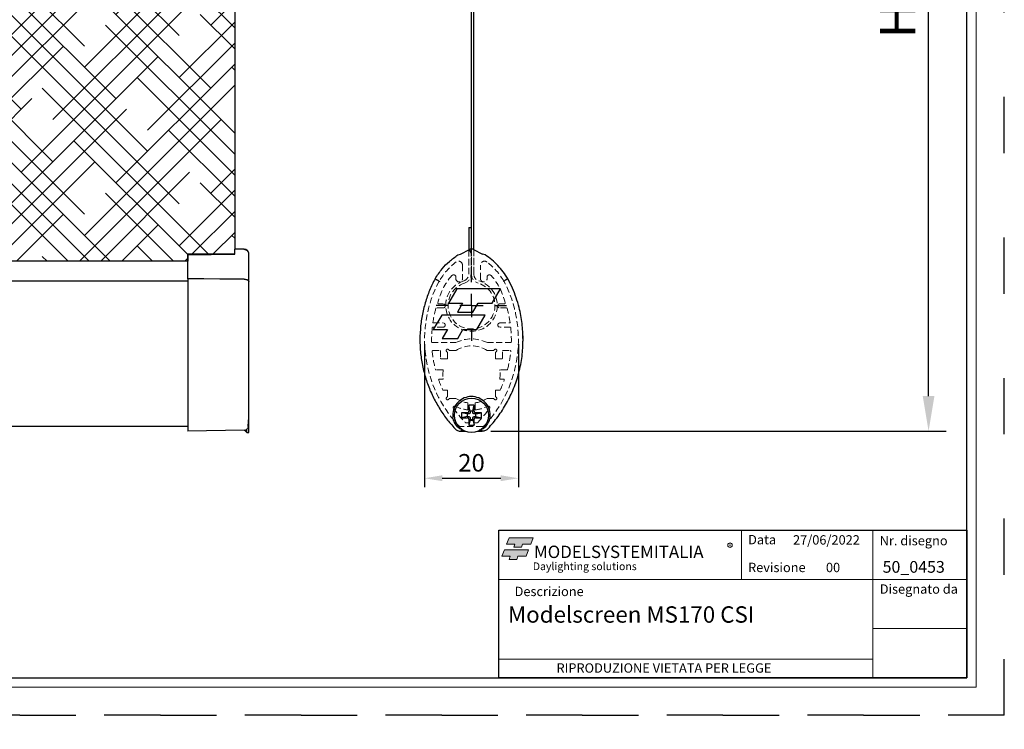
# Model space of a CAD drawing. Units: millimetres. Extents: x -148 to 1980, y -1485 to 562.
# Drawn here: x 1250 to 1460, y -894 to -742 of the extents above; entities that cross this region are included whole.
import ezdxf

# ---------------------------------------------------------------- set-up
doc = ezdxf.new("R2010")
doc.units = ezdxf.units.MM
for name, pattern in [('ACAD_ISO03W100', [30, 12, -18]), ('SLD-Dashed', [1.905, 1.27, -0.635]), ('SLD-Solid', [0])]:
    doc.linetypes.add(name, pattern=pattern)
for name, color, linetype, lineweight in [('_MSI-linee grosse', 4, 'Continuous', 25), ('_MSI-linee leggere', 2, 'Continuous', 9), ('_MSI-quote e testi', 7, 'Continuous', 5), ('TITTLE BLOCK', 7, 'Continuous', 9)]:
    doc.layers.add(name, color=color, linetype=linetype, lineweight=lineweight)
for name, color, linetype in [('LIVELLO3', 140, 'SLD-Solid'), ('LIVELLO4', 30, 'SLD-Solid'), ('SLD-0', 7, 'SLD-Solid')]:
    doc.layers.add(name, color=color, linetype=linetype)
doc.styles.add('Cartiglio1', font='verdana.ttf')
doc.styles.get("Standard").update_dxf_attribs({"font": 'isocpeur.ttf'})
doc.styles.add('stile1', font='arialbi.ttf')
doc.dimstyles.new('ISO-25 Model System', dxfattribs={"dimscale": 3, "dimtxt": 2.5, "dimasz": 2.5, "dimexe": 1.25, "dimexo": 0.625, "dimtad": 1, "dimtxsty": 'Standard', "dimcen": 2.5, "dimclrd": 8, "dimclre": 8, "dimclrt": 3, "dimadec": 0, "dimazin": 0, "dimtfac": 1, "dimtmove": 0, "dimatfit": 3, "dimfxl": 1, "dimarcsym": 0})

# ---------------------------------------------------------------- blocks, each defined once
blk = doc.blocks.new('_MSI-cartiglio [ITA]_cat tecnico')
at = {"layer": '_MSI-quote e testi', "true_color": 0xff8000}
h = blk.add_hatch(color=30, dxfattribs=at)
h.paths.add_polyline_path([(-97.59, 29.89), (-98.14, 28.53), (-96.41, 28.53), (-96.63, 27.87), (-95, 27.87), (-94.75, 28.53), (-92.98, 28.53), (-92.46, 29.89)])
h.paths.add_polyline_path([(-97.4, 25.94), (-97.63, 25.28), (-96, 25.28), (-95.74, 25.94), (-93.97, 25.94), (-93.46, 27.29), (-98.59, 27.29), (-99.14, 25.94)])
at = {"layer": '_MSI-linee grosse'}
blk.add_lwpolyline([(-99.81, 31.5), (0, 31.5), (0, 0), (-99.81, 0)], close=True, dxfattribs=at)
at = {"layer": '_MSI-linee leggere', "color": 154, "true_color": 0x0052a8}
blk.add_circle((-50.49, 28.31), 0.48, dxfattribs=at)
at = {"layer": '_MSI-quote e testi', "color": 30, "true_color": 0xff8000}
for points in [[(-98.14, 28.53), (-97.59, 29.89), (-92.46, 29.89), (-92.98, 28.53), (-94.75, 28.53), (-95, 27.87), (-96.63, 27.87), (-96.41, 28.53), (-98.14, 28.53)], [(-99.14, 25.94), (-98.59, 27.29), (-93.46, 27.29), (-93.97, 25.94), (-95.74, 25.94), (-96, 25.28), (-97.63, 25.28), (-97.4, 25.94), (-99.14, 25.94)]]:
    blk.add_lwpolyline(points, dxfattribs=at)
at = {"layer": '_MSI-quote e testi'}
for points in [[(-48.05, 31.5), (-48.05, 21)], [(-20.03, 31.5), (-20.03, 0)], [(0, 21), (-99.81, 21)], [(-20.03, 10.5), (0, 10.5)], [(-20.03, 4), (-99.81, 4)]]:
    blk.add_lwpolyline(points, dxfattribs=at)
at = {"layer": '_MSI-linee leggere', "color": 154, "true_color": 0x0052a8, "style": 'stile1'}
blk.add_text('R', height=0.66, dxfattribs=at).set_placement((-50.83, 27.99))
at = {"layer": '_MSI-quote e testi', "attachment_point": 1, "style": 'Cartiglio1'}
for s, insert, char_height, width in [('Data', (-46.65, 30.49), 2, 16.5702), ('Nr. disegno', (-18.58, 30.28), 2, 57.5), ('Revisione ', (-46.65, 24.56), 2, 16.5702), ('Descrizione', (-96.45, 19.44), 2, 57.5), ('Disegnato da', (-18.57, 19.95), 2, 18.1743), ('{\\H0.8x;RIPRODUZIONE VIETATA PER LEGGE}', (-87.51, 3.09), 2.5, 56.5959)]:
    blk.add_mtext(s, dxfattribs=dict(at, insert=insert, char_height=char_height, width=width))
at = {"layer": '_MSI-quote e testi', "color": 154, "true_color": 0x0052a8, "char_height": 2.64, "attachment_point": 1, "style": 'Cartiglio1'}
for s, insert, width in [('{\\fArial|b1|i1|c0|p34;\\C154;\\c10899968;MODELSYSTEMITALIA\\fArial|b0|i1|c0|p34;\\H0.625x;\\~}', (-92.31, 28.21), 40.8859), ('{\\fArial|b0|i1|c0|p34;\\H0.625x;\\C154;\\c10899968;Daylighting solutions}', (-92.57, 24.63), 22.5061)]:
    blk.add_mtext(s, dxfattribs=dict(at, insert=insert, width=width))
at = {"layer": '_MSI-quote e testi', "style": 'Cartiglio1'}
for tag, p, height in [('DATA', (-37.06, 28.44), 2), ('DISEGNO', (-19.95, 22.43), 3), ('REV', (-30.04, 22.55), 2), ('DESCRIZIONE-1', (-97.86, 11.77), 3.5), ('DIS', (-18.56, 12.98), 3), ('DESCRIZIONE-2', (-97.86, 5.78), 2.5)]:
    blk.add_attdef(tag, p, '', height=height, dxfattribs=at)
blk = doc.blocks.new('A$Ca499ab8a')
h = blk.add_hatch()
h.set_pattern_fill('HOUND', color=8, scale=2, angle=45)
h.set_pattern_definition([(45, (-1234.9644, 1117.5096), (6.735192, 11.22532), [50.8, -25.4]), (135, (-1234.9644, 1117.5096), (6.735192, -11.22532), [50.8, -25.4])])
edge = h.paths.add_edge_path()
edge.add_line((-100, -87.78), (-100, -142.11))
edge.add_line((-100, -142.11), (-100, -143.19))
edge.add_line((-100, -143.19), (-90, -143.19))
edge.add_line((-90, -143.19), (-90, -143.35))
edge.add_spline(control_points=[(-90, -143.35), (-90, -143.7), (-90, -144.12), (-90, -144.6), (-90, -144.69)], knot_values=[0.689421, 0.689421, 0.689421, 0.689421, 0.939318, 1, 1, 1, 1], degree=3, periodic=0)
edge.add_line((-90, -144.69), (90, -144.69))
edge.add_line((90, -144.69), (90, -143.19))
edge.add_line((90, -143.19), (100, -143.19))
edge.add_line((100, -143.19), (100, -142.11))
edge.add_line((100, -142.11), (100, -87.78))
edge.add_line((100, -87.78), (-100, -87.78))
at = {"color": 7, "linetype": 'SLD-Solid', "lineweight": 25}
for p, q in [((90, -144.69), (-90, -144.69)), ((90, -148.94), (-90, -148.94)), ((103, -181.24), (103, -178.26)), ((90, -180), (-90, -180)), ((102.08, -180.77), (102.55, -181.24)), ((102.55, -181.24), (102.55, -180.67)), ((102.55, -181.24), (103, -181.24))]:
    blk.add_line(p, q, dxfattribs=at)
at = {"layer": 'LIVELLO3', "linetype": 'SLD-Solid', "lineweight": 25}
blk.add_line((100, -87.78), (100, -142.11), dxfattribs=at)
at = {"layer": 'LIVELLO4', "linetype": 'SLD-Solid', "lineweight": 25}
for p, q in [((102.02, -142.15), (100, -142.11)), ((100, -143.23), (100, -142.11)), ((100, -143.19), (90, -143.19)), ((90, -143.19), (90, -144.69)), ((90, -143.35), (100, -143.22)), ((100, -143.22), (90, -143.22)), ((102.02, -180.78), (90, -180.99))]:
    blk.add_line(p, q, dxfattribs=at)
at = {"layer": 'LIVELLO4', "linetype": 'SLD-Solid', "lineweight": 25, "flags": 128}
blk.add_lwpolyline([(102.02, -148.55), (96.84, -148.51), (93.42, -148.48), (90, -148.45)], dxfattribs=at)
at = {"layer": 'LIVELLO4', "linetype": 'SLD-Solid', "lineweight": 25}
for points, knots in [([(103, -143.15), (102.99, -143.02), (102.96, -142.76), (102.73, -142.43), (102.41, -142.2), (102.15, -142.17), (102.02, -142.15)], [0, 0, 0, 0, 0.249984, 0.499934, 0.749924, 1, 1, 1, 1]), ([(103, -143.15), (102.99, -143.03), (102.97, -142.86), (102.84, -142.65), (102.72, -142.5), (102.56, -142.38), (102.33, -142.27), (102.14, -142.24), (102.02, -142.23)], [0, 0, 0, 0, 0.239697, 0.368515, 0.5, 0.631485, 0.760303, 1, 1, 1, 1]), ([(90, -148.45), (90, -147.72), (90, -146.38), (90, -144.68), (90, -143.8), (90, -143.35), (90, -143.35), (90, -143.35), (90, -143.35)], [0, 0, 0, 0, 0.366181, 0.679947, 1, 1, 1, 1.000805, 1.000805, 1.000805, 1.000805]), ([(103, -149.06), (103, -148.42), (103, -147.15), (103, -145.54), (103, -144.16), (103, -143.49), (103, -143.15)], [0, 0, 0, 0, 0.253055, 0.500076, 0.747058, 1, 1, 1, 1]), ([(90, -148.45), (90, -149.27), (90, -150.93), (90, -153.58), (90, -156.36), (90, -159.24), (90, -162.18), (90, -165.12), (90, -168.03), (90, -170.85), (90, -173.53), (90, -176.04), (90, -178.36), (90, -179.75), (90, -180.44)], [0, 0, 0, 0, 0.079831, 0.161161, 0.243896, 0.328715, 0.414123, 0.5, 0.585893, 0.671301, 0.756104, 0.838854, 0.920176, 1, 1, 1, 1]), ([(102.02, -148.55), (102.14, -148.56), (102.33, -148.57), (102.56, -148.63), (102.72, -148.7), (102.84, -148.78), (102.97, -148.9), (102.99, -149), (103, -149.06)], [0, 0, 0, 0, 0.239697, 0.368515, 0.5, 0.631485, 0.760303, 1, 1, 1, 1]), ([(103, -178.09), (103, -177.06), (103, -174.98), (103, -171.49), (103, -167.81), (103, -164), (103, -160.13), (103, -156.29), (103, -152.54), (103, -150.22), (103, -149.06)], [0, 0, 0, 0, 0.12451, 0.249998, 0.375319, 0.499972, 0.624824, 0.749973, 0.875666, 1, 1, 1, 1]), ([(102.85, -179.97), (102.88, -179.69), (102.93, -179.13), (102.98, -178.44), (103, -178.09)], [0, 0, 0, 0, 0.495285, 1, 1, 1, 1]), ([(90, -180.44), (90, -180.52), (90, -180.68), (90, -180.86), (90, -180.97), (90, -180.99), (90, -180.99)], [0, 0, 0, 0, 0.251518, 0.500004, 0.748667, 1, 1, 1, 1]), ([(102.02, -180.78), (102.14, -180.77), (102.32, -180.75), (102.54, -180.63), (102.64, -180.55), (102.69, -180.51)], [0, 0, 0, 0, 0.47955, 0.736894, 1, 1, 1, 1]), ([(102.85, -179.97), (102.84, -180.08), (102.82, -180.32), (102.73, -180.45), (102.69, -180.51)], [0, 0, 0, 0, 0.49864, 1, 1, 1, 1])]:
    blk.add_open_spline(points, degree=3, knots=knots, dxfattribs=at)
blk = doc.blocks.new('SW_CENTERMARKSYMBOL_5')
at = {"layer": 'SLD-0', "color": 0}
for p, q in [((0, 5), (0, 7.5)), ((0, 0), (0, 2.5)), ((-5, 0), (-7.5, 0)), ((0, 0), (-2.5, 0)), ((0, 0), (0, -2.5)), ((0, 0), (2.5, 0)), ((5, 0), (7.5, 0)), ((0, -5), (0, -7.5))]:
    blk.add_line(p, q, dxfattribs=at)
blk = doc.blocks.new('A$Cb1c282e9')
at = {"color": 7, "linetype": 'SLD-Dashed', "lineweight": 18}
for p, q in [((-36.43, -96.96), (-36.43, -99.85)), ((-32.57, -99.85), (-32.57, -96.96)), ((-37.82, -99.85), (-37.82, -99.52)), ((-31.18, -99.52), (-31.18, -99.85)), ((-40.55, -106.1), (-41.98, -106.1)), ((-41.56, -105.2), (-40.55, -105.2)), ((-28.45, -105.2), (-27.44, -105.2)), ((-27.02, -106.1), (-28.45, -106.1)), ((-40.55, -110.2), (-42.75, -110.2)), ((-42.6, -109.3), (-40.55, -109.3)), ((-28.45, -109.3), (-26.4, -109.3)), ((-26.25, -110.2), (-28.45, -110.2)), ((-42.87, -113.5), (-37.89, -113.5)), ((-42.76, -115.2), (-41.22, -115.2)), ((-41.1, -115.33), (-41.1, -116.83)), ((-39.08, -115.2), (-37.85, -115.2)), ((-31.15, -115.2), (-29.92, -115.2)), ((-31.11, -113.5), (-26.13, -113.5)), ((-27.9, -116.83), (-27.9, -115.33)), ((-27.77, -115.2), (-26.24, -115.2)), ((-40.97, -116.96), (-39.72, -116.96)), ((-39.6, -116.83), (-39.6, -115.72)), ((-29.4, -115.72), (-29.4, -116.83)), ((-29.27, -116.96), (-28.02, -116.96)), ((-40.66, -119.3), (-42.08, -119.3)), ((-26.92, -119.3), (-28.34, -119.3)), ((-41.38, -121.3), (-40.66, -121.3)), ((-28.34, -121.3), (-27.62, -121.3)), ((-39.72, -123.65), (-40.52, -123.65)), ((-39.6, -124.88), (-39.6, -123.78)), ((-29.4, -123.78), (-29.4, -124.88)), ((-28.48, -123.65), (-29.27, -123.65)), ((-37.85, -125.4), (-39.08, -125.4)), ((-29.92, -125.4), (-31.15, -125.4)), ((-35.25, -126.49), (-35.25, -127.7)), ((-33.75, -127.7), (-33.75, -126.49)), ((-34.85, -130.11), (-34.15, -130.11)), ((-32.24, -131.41), (-36.76, -131.41)), ((-35, -130.61), (-35.68, -130.61)), ((-35, -130.61), (-35, -130.26)), ((-34, -130.26), (-34, -130.61)), ((-33.32, -130.61), (-34, -130.61))]:
    blk.add_line(p, q, dxfattribs=at)
at = {"color": 7, "linetype": 'SLD-Solid', "lineweight": 25}
for p, q in [((-33.96, -126.85), (-35.04, -126.85)), ((-35.04, -126.85), (-35.04, -128.16)), ((-34.78, -128.11), (-35.04, -126.85)), ((-34.22, -128.11), (-33.96, -126.85)), ((-33.96, -128.16), (-33.96, -126.85)), ((-35.34, -128.47), (-36.65, -128.47)), ((-36.65, -128.47), (-36.65, -129.54)), ((-35.39, -128.72), (-36.65, -128.47)), ((-35.39, -129.29), (-36.65, -129.54)), ((-36.65, -129.54), (-35.34, -129.54)), ((-35.09, -128.72), (-35.39, -128.72)), ((-35.39, -128.72), (-35.39, -129.29)), ((-35.39, -129.29), (-35.09, -129.29)), ((-35.04, -129.84), (-35.04, -131.15)), ((-34.78, -129.89), (-35.04, -131.15)), ((-34.78, -128.11), (-34.78, -128.42)), ((-34.22, -128.11), (-34.78, -128.11)), ((-34.78, -129.59), (-34.78, -129.89)), ((-34.78, -129.89), (-34.22, -129.89)), ((-34.22, -128.42), (-34.22, -128.11)), ((-34.22, -129.89), (-34.22, -129.59)), ((-34.22, -129.89), (-33.96, -131.15)), ((-33.96, -131.15), (-33.96, -129.84)), ((-33.61, -128.72), (-33.91, -128.72)), ((-33.91, -129.29), (-33.61, -129.29)), ((-32.35, -128.47), (-33.66, -128.47)), ((-33.66, -129.54), (-32.35, -129.54)), ((-33.61, -128.72), (-32.35, -128.47)), ((-33.61, -129.29), (-33.61, -128.72)), ((-33.61, -129.29), (-32.35, -129.54)), ((-32.35, -129.54), (-32.35, -128.47)), ((-35.04, -131.15), (-33.96, -131.15))]:
    blk.add_line(p, q, dxfattribs=at)
blk.add_circle((-34.5, -129), 3.65, dxfattribs=at)
at = {"color": 7, "linetype": 'SLD-Dashed', "lineweight": 18}
for centre, radius, start, end in [((-28.7, -107.95), 14.8, 127.956, 149.1048), ((-28.7, -107.95), 14.8, 127.956, 149.1048), ((-37.28, -96.96), 0.853, 0, 127.956), ((-37.28, -96.96), 0.853, 0, 127.956), ((-31.72, -96.96), 0.853, 52.044, 180), ((-31.72, -96.96), 0.853, 52.044, 180), ((-40.3, -107.95), 14.8, 30.8952, 52.044), ((-40.3, -107.95), 14.8, 30.8952, 52.044), ((-17.65, -112.88), 26.85, 152.1961, 222.9417), ((-17.65, -112.88), 26.85, 152.1961, 222.9417), ((-28.7, -107.95), 13.3, 138.7598, 167.3957), ((-28.7, -107.95), 13.3, 138.7598, 167.3957), ((-38.32, -99.52), 0.5, 0, 138.7598), ((-38.32, -99.52), 0.5, 0, 138.7598), ((-37.12, -99.85), 0.7, 180, 0), ((-37.12, -99.85), 0.7, 180, 0), ((-31.88, -99.85), 0.7, 180, 0), ((-31.88, -99.85), 0.7, 180, 0), ((-51.35, -112.88), 26.85, 317.0583, 27.8039), ((-51.35, -112.88), 26.85, 317.0583, 27.8039), ((-30.68, -99.52), 0.5, 41.2402, 180), ((-30.68, -99.52), 0.5, 41.2402, 180), ((-40.3, -107.95), 13.3, 12.6043, 41.2402), ((-40.3, -107.95), 13.3, 12.6043, 41.2402), ((-17.65, -112.88), 25.35, 164.7146, 171.5651), ((-17.65, -112.88), 25.35, 164.7146, 171.5651), ((-41.98, -106.23), 0.125, 90, 164.7146), ((-41.98, -106.23), 0.125, 90, 164.7146), ((-41.56, -105.08), 0.125, 167.3957, 270), ((-41.56, -105.08), 0.125, 167.3957, 270), ((-40.55, -105.65), 0.45, 270, 90), ((-40.55, -105.65), 0.45, 270, 90), ((-28.45, -105.65), 0.45, 90, 270), ((-28.45, -105.65), 0.45, 90, 270), ((-27.44, -105.08), 0.125, 270, 12.6043), ((-27.44, -105.08), 0.125, 270, 12.6043), ((-27.02, -106.23), 0.125, 15.2854, 90), ((-27.02, -106.23), 0.125, 15.2854, 90), ((-51.35, -112.88), 25.35, 8.4349, 15.2854), ((-51.35, -112.88), 25.35, 8.4349, 15.2854), ((-42.6, -109.18), 0.125, 171.5651, 270), ((-42.6, -109.18), 0.125, 171.5651, 270), ((-26.4, -109.18), 0.125, 270, 8.4349), ((-26.4, -109.18), 0.125, 270, 8.4349), ((-17.65, -112.88), 25.35, 174.1976, 181.135), ((-17.65, -112.88), 25.35, 174.1976, 181.135), ((-42.75, -110.33), 0.125, 90, 174.1976), ((-42.75, -110.33), 0.125, 90, 174.1976), ((-40.55, -109.75), 0.45, 270, 90), ((-40.55, -109.75), 0.45, 270, 90), ((-28.45, -109.75), 0.45, 90, 270), ((-28.45, -109.75), 0.45, 90, 270), ((-26.25, -110.33), 0.125, 5.8024, 90), ((-26.25, -110.33), 0.125, 5.8024, 90), ((-51.35, -112.88), 25.35, 358.865, 5.8024), ((-51.35, -112.88), 25.35, 358.865, 5.8024), ((-42.87, -113.38), 0.125, 181.135, 270), ((-42.87, -113.38), 0.125, 181.135, 270), ((-34.5, -120.3), 7.6, 63.4746, 116.5254), ((-34.5, -120.3), 7.6, 63.4746, 116.5254), ((-26.13, -113.38), 0.125, 270, 358.865), ((-26.13, -113.38), 0.125, 270, 358.865), ((-42.76, -115.33), 0.125, 90, 185.5727), ((-42.76, -115.33), 0.125, 90, 185.5727), ((-17.65, -112.88), 25.35, 185.5727, 194.4614), ((-17.65, -112.88), 25.35, 185.5727, 194.4614), ((-41.22, -115.33), 0.125, 0, 90), ((-41.22, -115.33), 0.125, 0, 90), ((-39.6, -115.2), 0.3, 30, 240), ((-39.6, -115.2), 0.3, 30, 240), ((-39.9, -115.72), 0.3, 0, 60), ((-39.9, -115.72), 0.3, 0, 60), ((-39.08, -114.9), 0.3, 210, 270), ((-39.08, -114.9), 0.3, 210, 270), ((-34.5, -120.3), 6.1, 56.727, 123.273), ((-34.5, -120.3), 6.1, 56.727, 123.273), ((-29.92, -114.9), 0.3, 270, 330), ((-29.92, -114.9), 0.3, 270, 330), ((-29.4, -115.2), 0.3, 300, 150), ((-29.4, -115.2), 0.3, 300, 150), ((-29.1, -115.72), 0.3, 120, 180), ((-29.1, -115.72), 0.3, 120, 180), ((-27.77, -115.33), 0.125, 90, 180), ((-27.77, -115.33), 0.125, 90, 180), ((-51.35, -112.88), 25.35, 345.5386, 354.4273), ((-51.35, -112.88), 25.35, 345.5386, 354.4273), ((-26.24, -115.33), 0.125, 354.4273, 90), ((-26.24, -115.33), 0.125, 354.4273, 90), ((-40.97, -116.83), 0.125, 180, 270), ((-40.97, -116.83), 0.125, 180, 270), ((-39.72, -116.83), 0.125, 270, 0), ((-39.72, -116.83), 0.125, 270, 0), ((-29.27, -116.83), 0.125, 180, 270), ((-29.27, -116.83), 0.125, 180, 270), ((-28.02, -116.83), 0.125, 270, 0), ((-28.02, -116.83), 0.125, 270, 0), ((-42.08, -119.18), 0.125, 194.4614, 270), ((-42.08, -119.18), 0.125, 194.4614, 270), ((-40.66, -119.43), 0.125, 351.9196, 90), ((-40.66, -119.43), 0.125, 351.9196, 90), ((-34.5, -120.3), 6.1, 171.9196, 188.0804), ((-34.5, -120.3), 6.1, 171.9196, 188.0804), ((-28.34, -119.43), 0.125, 90, 188.0804), ((-28.34, -119.43), 0.125, 90, 188.0804), ((-34.5, -120.3), 6.1, 351.9196, 8.0804), ((-34.5, -120.3), 6.1, 351.9196, 8.0804), ((-26.92, -119.18), 0.125, 270, 345.5386), ((-26.92, -119.18), 0.125, 270, 345.5386), ((-41.38, -121.43), 0.125, 90, 199.8111), ((-41.38, -121.43), 0.125, 90, 199.8111), ((-17.65, -112.88), 25.35, 199.8111, 204.9631), ((-17.65, -112.88), 25.35, 199.8111, 204.9631), ((-40.66, -121.18), 0.125, 270, 8.0804), ((-40.66, -121.18), 0.125, 270, 8.0804), ((-28.34, -121.18), 0.125, 171.9196, 270), ((-28.34, -121.18), 0.125, 171.9196, 270), ((-51.35, -112.88), 25.35, 335.0369, 340.1889), ((-51.35, -112.88), 25.35, 335.0369, 340.1889), ((-27.62, -121.43), 0.125, 340.1889, 90), ((-27.62, -121.43), 0.125, 340.1889, 90), ((-40.52, -123.53), 0.125, 204.9631, 270), ((-40.52, -123.53), 0.125, 204.9631, 270), ((-39.72, -123.78), 0.125, 0, 90), ((-39.72, -123.78), 0.125, 0, 90), ((-29.27, -123.78), 0.125, 90, 180), ((-29.27, -123.78), 0.125, 90, 180), ((-28.48, -123.53), 0.125, 270, 335.0369), ((-28.48, -123.53), 0.125, 270, 335.0369), ((-39.6, -125.4), 0.3, 120, 330), ((-39.6, -125.4), 0.3, 120, 330), ((-39.9, -124.88), 0.3, 300, 0), ((-39.9, -124.88), 0.3, 300, 0), ((-39.08, -125.7), 0.3, 90, 150), ((-39.08, -125.7), 0.3, 90, 150), ((-34.5, -120.3), 6.1, 236.727, 261.7206), ((-34.5, -120.3), 6.1, 236.727, 261.7206), ((-34.5, -120.3), 6.1, 278.2794, 303.273), ((-34.5, -120.3), 6.1, 278.2794, 303.273), ((-29.92, -125.7), 0.3, 30, 90), ((-29.92, -125.7), 0.3, 30, 90), ((-29.4, -125.4), 0.3, 210, 60), ((-29.4, -125.4), 0.3, 210, 60), ((-29.1, -124.88), 0.3, 180, 240), ((-29.1, -124.88), 0.3, 180, 240), ((-38.11, -127.33), 0.3, 62.7923, 215.2287), ((-38.11, -127.33), 0.3, 62.7923, 215.2287), ((-17.65, -112.88), 25.35, 215.2287, 224.1904), ((-17.65, -112.88), 25.35, 215.2287, 224.1904), ((-34.5, -120.3), 7.6, 242.7923, 263.0614), ((-34.5, -120.3), 7.6, 242.7923, 263.0614), ((-35.4, -127.7), 0.15, 263.0614, 0), ((-35.4, -127.7), 0.15, 263.0614, 0), ((-35.4, -126.49), 0.15, 0, 81.7206), ((-35.4, -126.49), 0.15, 0, 81.7206), ((-33.6, -126.49), 0.15, 98.2794, 180), ((-33.6, -126.49), 0.15, 98.2794, 180), ((-33.6, -127.7), 0.15, 180, 276.9386), ((-33.6, -127.7), 0.15, 180, 276.9386), ((-34.5, -120.3), 7.6, 276.9386, 297.2077), ((-34.5, -120.3), 7.6, 276.9386, 297.2077), ((-51.35, -112.88), 25.35, 315.8096, 324.7713), ((-51.35, -112.88), 25.35, 315.8096, 324.7713), ((-30.89, -127.33), 0.3, 324.7713, 117.2077), ((-30.89, -127.33), 0.3, 324.7713, 117.2077), ((-34.85, -130.26), 0.15, 90, 180), ((-34.85, -130.26), 0.15, 90, 180), ((-34.15, -130.26), 0.15, 0, 90), ((-34.15, -130.26), 0.15, 0, 90), ((-36.76, -130.66), 0.75, 222.9417, 270), ((-36.76, -130.66), 0.75, 222.9417, 270), ((-35.68, -130.41), 0.2, 224.1904, 270), ((-35.68, -130.41), 0.2, 224.1904, 270), ((-33.32, -130.41), 0.2, 270, 315.8096), ((-33.32, -130.41), 0.2, 270, 315.8096), ((-32.24, -130.66), 0.75, 270, 317.0583), ((-32.24, -130.66), 0.75, 270, 317.0583)]:
    blk.add_arc(centre, radius, start, end, dxfattribs=at)
at = {"color": 7, "linetype": 'SLD-Solid', "lineweight": 25}
for centre, start, end in [((-35.34, -128.16), 269.9139, 0.0861), ((-35.34, -129.84), 359.9139, 90.0861), ((-33.66, -128.16), 179.9139, 270.0861), ((-33.66, -129.84), 89.9139, 180.0861)]:
    blk.add_arc(centre, 0.302, start, end, dxfattribs=at)
for points in [[(-34.78, -128.42), (-34.79, -128.45), (-34.8, -128.52), (-34.85, -128.61), (-34.93, -128.68), (-35.01, -128.71), (-35.06, -128.72), (-35.09, -128.72)], [(-35.09, -129.29), (-35.05, -129.29), (-34.98, -129.3), (-34.89, -129.35), (-34.83, -129.43), (-34.79, -129.51), (-34.79, -129.57), (-34.78, -129.59)], [(-33.91, -128.72), (-33.95, -128.72), (-34.02, -128.71), (-34.11, -128.66), (-34.17, -128.58), (-34.21, -128.49), (-34.21, -128.44), (-34.22, -128.42)], [(-34.22, -129.59), (-34.21, -129.56), (-34.2, -129.49), (-34.15, -129.4), (-34.07, -129.33), (-33.99, -129.29), (-33.94, -129.29), (-33.91, -129.29)]]:
    blk.add_open_spline(points, degree=3, knots=[0, 0, 0, 0, 0.21679, 0.432991, 0.654685, 0.859159, 1, 1, 1, 1], dxfattribs=at)
at = {"layer": 'LIVELLO3', "linetype": 'SLD-Dashed', "lineweight": 18}
for p, q in [((-34.5, 0), (-34.5, -98.87)), ((-34, -5.85), (-34, -98.87)), ((-35.1, -98.9), (-35.1, -88.9)), ((-34.6, -88.9), (-35.1, -88.9)), ((-34.6, -98.9), (-34.6, -88.9)), ((-35.1, -93.69), (-35.1, -98.9)), ((-34.6, -93.53), (-34.6, -98.9)), ((-34.5, -98.87), (-34.5, -93.52)), ((-34, -98.87), (-34, -93.65))]:
    blk.add_line(p, q, dxfattribs=at)
at = {"layer": 'LIVELLO3', "linetype": 'SLD-Solid', "lineweight": 25}
for p, q in [((-34.5, -93.52), (-34.5, -38.19)), ((-34, -93.65), (-34, -38.19)), ((-35.1, -88.9), (-35.1, -93.69)), ((-35.1, -88.9), (-34.6, -88.9)), ((-34.6, -88.9), (-34.6, -93.53))]:
    blk.add_line(p, q, dxfattribs=at)
at = {"layer": 'LIVELLO3', "linetype": 'SLD-Dashed', "lineweight": 18}
for centre, radius, start, end in [((-34.5, -105.58), 5.5, 107.4576, 73.3985), ((-34.5, -105.58), 5.5, 107.4576, 73.3985), ((-34.5, -105.58), 5, 107.4576, 73.3985), ((-34.5, -105.58), 5, 107.4576, 73.3985), ((-36.6, -98.9), 1.5, 287.4576, 0), ((-36.6, -98.9), 1.5, 287.4576, 0), ((-36.6, -98.9), 2, 287.4576, 0), ((-36.6, -98.9), 2, 287.4576, 0), ((-32.5, -98.87), 2, 180, 253.3985), ((-32.5, -98.87), 2, 180, 253.3985), ((-32.5, -98.87), 1.5, 180, 253.3985), ((-32.5, -98.87), 1.5, 180, 253.3985)]:
    blk.add_arc(centre, radius, start, end, dxfattribs=at)
at = {"layer": 'LIVELLO4', "linetype": 'SLD-Solid', "lineweight": 25}
for p, q in [((-36.88, -94.64), (-34.9, -93.6)), ((-34.1, -93.6), (-32.12, -94.64)), ((-37.4, -94.76), (-36.88, -94.63)), ((-31.6, -94.76), (-32.12, -94.63)), ((-26.91, -99.96), (-26.73, -99.86)), ((-37.61, -102), (-39.4, -105.1)), ((-28.31, -102), (-37.61, -102)), ((-30.1, -105.1), (-28.31, -102)), ((-39.4, -105.1), (-36.4, -105.1)), ((-36.4, -105.1), (-37.5, -107)), ((-37.5, -107), (-34.2, -107)), ((-34.2, -107), (-33.1, -105.1)), ((-33.1, -105.1), (-30.1, -105.1)), ((-40.85, -107.6), (-42.64, -110.7)), ((-31.55, -107.6), (-40.85, -107.6)), ((-33.34, -110.7), (-31.55, -107.6)), ((-42.64, -110.7), (-39.64, -110.7)), ((-39.64, -110.7), (-40.73, -112.6)), ((-37.43, -112.6), (-36.34, -110.7)), ((-36.34, -110.7), (-33.34, -110.7)), ((-40.73, -112.6), (-37.43, -112.6)), ((-23.55, -112.06), (-23.52, -113.18)), ((-38.5, -129), (-38.47, -129.5)), ((-30.53, -129.5), (-30.5, -129)), ((-36.76, -131.92), (-36.54, -131.96)), ((-36.26, -132.19), (-36.76, -132.19)), ((-32.24, -132.19), (-32.88, -132.19)), ((-32.45, -131.96), (-32.24, -131.92)), ((-36.76, -132.4), (-35.83, -132.4)), ((-33.17, -132.4), (-32.24, -132.4))]:
    blk.add_line(p, q, dxfattribs=at)
at = {"layer": 'LIVELLO4', "linetype": 'SLD-Solid', "lineweight": 25, "flags": 128}
blk.add_lwpolyline([(-42.09, -99.96), (-42.17, -99.92), (-42.22, -99.89), (-42.27, -99.86)], dxfattribs=at)
at = {"layer": 'LIVELLO4', "linetype": 'SLD-Solid', "lineweight": 25}
for points, knots in [([(-34.1, -93.6), (-34.17, -93.58), (-34.29, -93.53), (-34.5, -93.52), (-34.71, -93.54), (-34.83, -93.58), (-34.9, -93.6)], [0, 0, 0, 0, 0.246486, 0.500153, 0.754257, 1, 1, 1, 1]), ([(-34.5, -94.56), (-34.55, -94.45), (-34.63, -94.27), (-34.72, -94.06), (-34.78, -93.91), (-34.83, -93.79), (-34.88, -93.68), (-34.89, -93.66), (-34.9, -93.64)], [0, 0, 0, 0, 0.239697, 0.368515, 0.5, 0.631485, 0.760303, 1, 1, 1, 1]), ([(-42.27, -99.86), (-41.79, -99.14), (-40.9, -97.79), (-39.23, -96.09), (-38.01, -95.21), (-37.4, -94.76)], [0, 0, 0, 0, 0.366181, 0.679947, 1, 1, 1, 1]), ([(-26.73, -99.86), (-27.05, -99.36), (-27.69, -98.36), (-28.86, -97.02), (-30.15, -95.79), (-31.12, -95.11), (-31.6, -94.76)], [0, 0, 0, 0, 0.249126, 0.499964, 0.750103, 1, 1, 1, 1]), ([(-42.27, -99.86), (-42.68, -100.68), (-43.49, -102.34), (-44.41, -104.99), (-45.08, -107.77), (-45.46, -110.65), (-45.54, -113.59), (-45.31, -116.53), (-44.77, -119.44), (-43.93, -122.26), (-42.81, -124.94), (-41.43, -127.45), (-39.86, -129.77), (-38.64, -131.16), (-38.04, -131.85)], [0, 0, 0, 0, 0.079831, 0.161161, 0.243896, 0.328715, 0.414123, 0.5, 0.585893, 0.671301, 0.756104, 0.838854, 0.920176, 1, 1, 1, 1]), ([(-42.09, -99.96), (-42.08, -99.97), (-42.06, -99.98), (-41.95, -100.04), (-41.84, -100.11), (-41.7, -100.19), (-41.5, -100.31), (-41.34, -100.41), (-41.23, -100.47)], [0, 0, 0, 0, 0.239697, 0.368515, 0.5, 0.631485, 0.760303, 1, 1, 1, 1]), ([(-26.91, -99.96), (-26.92, -99.97), (-26.94, -99.98), (-27.05, -100.04), (-27.16, -100.11), (-27.3, -100.19), (-27.5, -100.31), (-27.66, -100.41), (-27.77, -100.47)], [0, 0, 0, 0, 0.239697, 0.368515, 0.5, 0.631485, 0.760303, 1, 1, 1, 1]), ([(-23.5, -112.87), (-23.54, -111.72), (-23.62, -109.41), (-24.21, -106.41), (-24.96, -103.89), (-25.74, -101.83), (-26.4, -100.52), (-26.73, -99.86)], [0, 0, 0, 0, 0.255804, 0.511542, 0.674524, 0.837001, 1, 1, 1, 1]), ([(-30.96, -131.85), (-30.24, -131.01), (-28.76, -129.31), (-26.95, -126.43), (-25.44, -123.3), (-24.34, -119.94), (-23.63, -116.44), (-23.54, -114.06), (-23.5, -112.87)], [0, 0, 0, 0, 0.159431, 0.322294, 0.488297, 0.658324, 0.82899, 1, 1, 1, 1]), ([(-37.53, -131.38), (-37.75, -131.1), (-38.19, -130.54), (-38.37, -129.85), (-38.47, -129.5)], [0, 0, 0, 0, 0.495285, 1, 1, 1, 1]), ([(-31.47, -131.38), (-31.35, -131.24), (-31.23, -131.09), (-31.03, -130.8), (-30.75, -130.35), (-30.62, -129.85), (-30.53, -129.5)], [0, 0, 0, 0, 0.250425, 0.279173, 0.501429, 1, 1, 1, 1]), ([(-38.04, -131.85), (-37.95, -131.93), (-37.78, -132.1), (-37.46, -132.27), (-37.12, -132.38), (-36.88, -132.4), (-36.76, -132.4)], [0, 0, 0, 0, 0.251518, 0.500004, 0.748667, 1, 1, 1, 1]), ([(-37.53, -131.38), (-37.42, -131.5), (-37.19, -131.73), (-36.9, -131.86), (-36.76, -131.92)], [0, 0, 0, 0, 0.49864, 1, 1, 1, 1]), ([(-32.24, -131.92), (-32.1, -131.86), (-31.81, -131.73), (-31.58, -131.5), (-31.47, -131.38)], [0, 0, 0, 0, 0.501272, 1, 1, 1, 1]), ([(-30.96, -131.85), (-31.05, -131.93), (-31.22, -132.1), (-31.54, -132.27), (-31.88, -132.38), (-32.12, -132.4), (-32.24, -132.4)], [0, 0, 0, 0, 0.251333, 0.499996, 0.748482, 1, 1, 1, 1])]:
    blk.add_open_spline(points, degree=3, knots=knots, dxfattribs=at)
blk.add_open_spline([(-30.5, -129), (-30.56, -128.48), (-30.69, -127.44), (-31.6, -126.1), (-32.93, -125.22), (-34.5, -124.9), (-36.07, -125.22), (-37.4, -126.1), (-38.31, -127.44), (-38.44, -128.48), (-38.5, -129)], degree=3, dxfattribs=at)
at = {"layer": 'SLD-0'}
blk.add_blockref('SW_CENTERMARKSYMBOL_5', (-34.5, -105.58), dxfattribs=at)
blk = doc.blocks.new('*D147')
at = {"color": 8, "lineweight": -2, "transparency": 16777216}
for p, q in [((1336.36, -811.77), (1336.36, -842.27)), ((1356.36, -811.77), (1356.36, -842.27)), ((1340.11, -840.4), (1352.61, -840.4))]:
    blk.add_line(p, q, dxfattribs=at)
at = {"color": 8, "transparency": 16777216}
for points in [[(1340.11, -839.77), (1340.11, -841.02), (1336.36, -840.4)], [(1352.61, -839.77), (1352.61, -841.02), (1356.36, -840.4)]]:
    blk.add_solid(points, dxfattribs=at)
at = {"layer": 'Defpoints', "color": 0, "transparency": 16777216}
for p in [(1336.36, -810.83), (1356.36, -810.83), (1356.36, -840.4)]:
    blk.add_point(p, dxfattribs=at)
at = {"color": 2, "transparency": 16777216, "insert": (1346.36, -837.59), "char_height": 3.75, "attachment_point": 5}
blk.add_mtext('20', dxfattribs=at)
blk = doc.blocks.new('*D151')
at = {"color": 8, "lineweight": -2, "transparency": 16777216}
for p, q in [((1363.49, -649.36), (1447.6, -649.36)), ((1443.85, -822.85), (1443.85, -656.86)), ((1350.49, -830.35), (1447.6, -830.35))]:
    blk.add_line(p, q, dxfattribs=at)
at = {"color": 8, "transparency": 16777216}
for points in [[(1442.6, -656.86), (1445.1, -656.86), (1443.85, -649.36)], [(1442.6, -822.85), (1445.1, -822.85), (1443.85, -830.35)]]:
    blk.add_solid(points, dxfattribs=at)
at = {"layer": 'Defpoints', "color": 0, "transparency": 16777216}
for p in [(1361.61, -649.36), (1443.85, -649.36), (1348.62, -830.35)]:
    blk.add_point(p, dxfattribs=at)
at = {"color": 3, "transparency": 16777216, "insert": (1438.23, -739.86), "char_height": 7.5, "attachment_point": 5, "rotation": 90}
blk.add_mtext('H1', dxfattribs=at)

msp = doc.modelspace()

# ---------------------------------------------------------------- linework, layer by layer
at = {"layer": '_MSI-linee grosse'}
msp.add_lwpolyline([(1048, -602), (1048, -883), (1452, -883), (1452, -602)], close=True, dxfattribs=at)
at = {"layer": '_MSI-quote e testi'}
msp.add_lwpolyline([(1046, -600), (1046, -885), (1454, -885), (1454, -600)], close=True, dxfattribs=at)
at = {"layer": 'Defpoints', "linetype": 'ACAD_ISO03W100'}
for points in [[(1040, -594), (1040, -891), (1460, -891), (1460, -594)], [(1040, -891), (1040, -1188), (1460, -1188), (1460, -891)]]:
    msp.add_lwpolyline(points, close=True, dxfattribs=at)

# ---------------------------------------------------------------- block references
for name, p in [('A$Ca499ab8a', (1195.861, -649.361)), ('A$Cb1c282e9', (1380.861, -697.95))]:
    msp.add_blockref(name, p)
at = {"layer": '_MSI-quote e testi'}
ref = msp.add_blockref('_MSI-cartiglio [ITA]_cat tecnico', (1452, -883), dxfattribs=at)
ref.add_attrib('DESCRIZIONE-1', 'Modelscreen MS170 CSI', (1354.137, -871.235), dxfattribs={"layer": 'TITTLE BLOCK', "color": 0, "height": 3.5, "style": 'Cartiglio1'})
ref.add_attrib('REV', '00', (1421.96, -860.449), dxfattribs={"layer": 'TITTLE BLOCK', "color": 0, "height": 2, "style": 'Cartiglio1'})
ref.add_attrib('DATA', '27/06/2022', (1414.941, -854.56), dxfattribs={"layer": 'TITTLE BLOCK', "color": 0, "height": 2, "style": 'Cartiglio1'})
ref.add_attrib('DISEGNO', '50_0453', (1434.047, -860.571), dxfattribs={"layer": 'TITTLE BLOCK', "color": 0, "height": 2.5, "style": 'Cartiglio1'})

# ---------------------------------------------------------------- dimensions: what is measured, and where the dimension line sits
dim = msp.add_linear_dim(base=(1443.855, -649.361), p1=(1348.617, -830.354), p2=(1361.611, -649.361), angle=90, text='H1', dimstyle='ISO-25 Model System')
dim.commit()
dim.dimension.update_dxf_attribs({"geometry": '*D151', "text_midpoint": (1438.23, -739.858)})
dim = msp.add_linear_dim(base=(1356.361, -840.398), p1=(1336.361, -810.83), p2=(1356.361, -810.83), dimstyle='ISO-25 Model System', override={"dimscale": 1.5, "dimdec": 0, "dimclrt": 2})
dim.commit()
dim.dimension.update_dxf_attribs({"geometry": '*D147', "text_midpoint": (1346.361, -837.585)})

doc.saveas('drawing.dxf')
